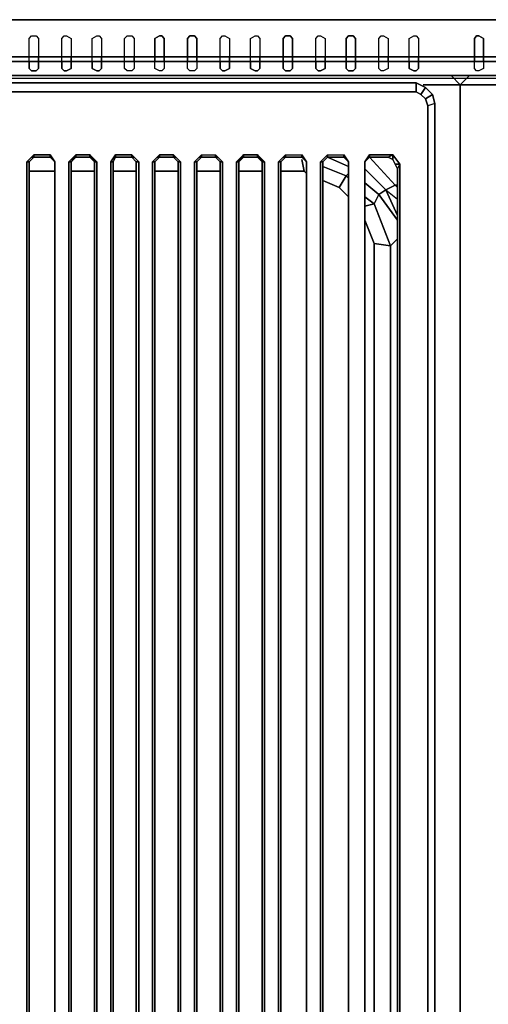
# Model space of a CAD drawing. Units: inches. Extents: x 0 to 47.8, y -30.9 to 0.
# Drawn here: x 16.8 to 24.2, y -15.5 to 0 of the extents above; entities that cross this region are included whole.
import ezdxf

# ---------------------------------------------------------------- set-up
doc = ezdxf.new("R2010")
doc.units = ezdxf.units.IN
doc.header["$MEASUREMENT"] = 0
doc.layers.get('0').update_dxf_attribs({"true_color": 0x5890e1})

msp = doc.modelspace()

# ---------------------------------------------------------------- linework, layer by layer
at = {"color": 161, "elevation": 0}
for points in [[(0, 0), (0, -0.585), (0, -0.805), (0.073, -0.878), (2.414, -0.878), (45.417, -0.878), (47.758, -0.878), (47.831, -0.805), (47.831, -0.585), (47.831, 0)], [(0.073, 0), (0.073, -0.585), (2.414, -0.585), (45.417, -0.585), (47.758, -0.585), (47.758, 0), (45.417, 0), (47.758, 0), (47.831, 0), (47.831, -0.585), (47.831, -0.805), (47.831, -0.585), (47.758, -0.658), (47.758, -0.878)], [(2.414, -0.658), (45.417, -0.658), (47.758, -0.658), (47.758, -0.585), (47.831, -0.585), (47.831, 0), (47.758, 0), (45.417, 0), (47.758, 0), (47.758, -0.585), (45.417, -0.585), (2.414, -0.585)], [(0.073, -0.585), (2.414, -0.585), (45.417, -0.585), (47.758, -0.585)], [(47.758, -0.658), (45.417, -0.658), (2.414, -0.658), (0.073, -0.658)], [(1.207, -0.917), (46.588, -0.917), (46.588, -25.414), (47.758, -25.414), (46.588, -25.414), (46.588, -0.917), (47.758, -0.917), (47.758, -25.414), (47.831, -25.414), (47.831, -0.917), (47.758, -0.917), (47.831, -0.841), (47.831, -0.805), (47.831, -0.841), (47.831, -0.917)], [(1.207, -0.917), (46.588, -0.917), (46.588, -25.414), (47.758, -25.414), (47.831, -25.414), (47.831, -0.917), (47.831, -0.841)]]:
    msp.add_lwpolyline(points, dxfattribs=at)
for points in [[(45.417, 0), (2.414, 0)], [(2.414, 0), (45.417, 0)], [(0.073, -0.658), (2.414, -0.658), (45.417, -0.658), (47.758, -0.658), (47.758, -0.878), (45.417, -0.878), (2.414, -0.878), (0.073, -0.878)], [(45.417, -0.878), (2.414, -0.878)]]:
    msp.add_lwpolyline(points, close=True, dxfattribs=at)
at = {"color": 58, "elevation": 0}
for points in [[(17.089, -0.256), (17.126, -0.293), (17.126, -0.585), (16.98, -0.585), (16.98, -0.293), (17.016, -0.256)], [(17.567, -0.256), (17.64, -0.293), (17.64, -0.585), (17.494, -0.585), (17.494, -0.293), (17.53, -0.256)], [(18.079, -0.256), (18.116, -0.293), (18.116, -0.585), (17.969, -0.585), (17.969, -0.293), (18.043, -0.256)], [(18.591, -0.256), (18.628, -0.293), (18.628, -0.585), (18.481, -0.585), (18.481, -0.293), (18.518, -0.256)], [(19.067, -0.256), (19.103, -0.293), (19.103, -0.585), (18.957, -0.585), (18.957, -0.293), (19.03, -0.256)], [(19.579, -0.256), (19.615, -0.293), (19.615, -0.585), (19.469, -0.585), (19.469, -0.293), (19.506, -0.256)], [(20.054, -0.256), (20.128, -0.293), (20.128, -0.585), (19.981, -0.585), (19.981, -0.293), (20.018, -0.256)], [(20.567, -0.256), (20.603, -0.293), (20.603, -0.585), (20.457, -0.585), (20.457, -0.293), (20.53, -0.256)], [(21.079, -0.256), (21.115, -0.293), (21.115, -0.585), (20.969, -0.585), (20.969, -0.293), (21.005, -0.256)], [(21.554, -0.256), (21.627, -0.293), (21.627, -0.585), (21.481, -0.585), (21.481, -0.293), (21.518, -0.256)], [(22.068, -0.256), (22.105, -0.293), (22.105, -0.585), (21.959, -0.585), (21.959, -0.293), (21.995, -0.256)], [(22.544, -0.256), (22.617, -0.293), (22.617, -0.585), (22.471, -0.585), (22.471, -0.293), (22.507, -0.256)], [(23.056, -0.256), (23.093, -0.293), (23.093, -0.585), (22.946, -0.585), (22.946, -0.293), (23.02, -0.256)], [(24.044, -0.256), (24.117, -0.293), (24.117, -0.585), (23.971, -0.585), (23.971, -0.293), (24.007, -0.256)], [(17.126, -0.585), (17.126, -0.658), (16.98, -0.658), (16.98, -0.585)], [(17.64, -0.585), (17.64, -0.658), (17.494, -0.658), (17.494, -0.585)], [(18.116, -0.585), (18.116, -0.658), (17.969, -0.658), (17.969, -0.585)], [(18.628, -0.585), (18.628, -0.658), (18.481, -0.658), (18.481, -0.585)], [(19.103, -0.585), (19.103, -0.658), (18.957, -0.658), (18.957, -0.585)], [(19.615, -0.585), (19.615, -0.658), (19.469, -0.658), (19.469, -0.585)], [(20.128, -0.585), (20.128, -0.658), (19.981, -0.658), (19.981, -0.585)], [(20.603, -0.585), (20.603, -0.658), (20.457, -0.658), (20.457, -0.585)], [(21.115, -0.585), (21.115, -0.658), (20.969, -0.658), (20.969, -0.585)], [(21.627, -0.585), (21.627, -0.658), (21.481, -0.658), (21.481, -0.585)], [(22.105, -0.585), (22.105, -0.658), (21.959, -0.658), (21.959, -0.585)], [(22.617, -0.585), (22.617, -0.658), (22.471, -0.658), (22.471, -0.585)], [(23.093, -0.585), (23.093, -0.658), (22.946, -0.658), (22.946, -0.585)], [(24.117, -0.585), (24.117, -0.658), (23.971, -0.658), (23.971, -0.585)], [(17.016, -0.805), (16.98, -0.768), (16.98, -0.658), (17.126, -0.658), (17.126, -0.768), (17.089, -0.805)], [(17.126, -0.768), (17.126, -0.658), (16.98, -0.658), (16.98, -0.768), (17.016, -0.805), (17.089, -0.805)], [(17.53, -0.805), (17.494, -0.768), (17.494, -0.658), (17.64, -0.658), (17.64, -0.768), (17.567, -0.805)], [(17.64, -0.768), (17.64, -0.658), (17.494, -0.658), (17.494, -0.768), (17.53, -0.805), (17.567, -0.805)], [(18.043, -0.805), (17.969, -0.768), (17.969, -0.658), (18.116, -0.658), (18.116, -0.768), (18.079, -0.805)], [(18.116, -0.768), (18.116, -0.658), (17.969, -0.658), (17.969, -0.768), (18.043, -0.805), (18.079, -0.805)], [(18.518, -0.805), (18.481, -0.768), (18.481, -0.658), (18.628, -0.658), (18.628, -0.768), (18.591, -0.805)], [(18.628, -0.768), (18.591, -0.805), (18.518, -0.805), (18.481, -0.768), (18.481, -0.658), (18.628, -0.658)], [(19.03, -0.805), (18.957, -0.768), (18.957, -0.658), (19.103, -0.658), (19.103, -0.768), (19.067, -0.805)], [(19.103, -0.768), (19.067, -0.805), (19.03, -0.805), (18.957, -0.768), (18.957, -0.658), (19.103, -0.658)], [(19.506, -0.805), (19.469, -0.768), (19.469, -0.658), (19.615, -0.658), (19.615, -0.768), (19.579, -0.805)], [(19.615, -0.768), (19.579, -0.805), (19.506, -0.805), (19.469, -0.768), (19.469, -0.658), (19.615, -0.658)], [(20.018, -0.805), (19.981, -0.768), (19.981, -0.658), (20.128, -0.658), (20.128, -0.768), (20.054, -0.805)], [(20.128, -0.768), (20.128, -0.658), (19.981, -0.658), (19.981, -0.768), (20.018, -0.805), (20.054, -0.805)], [(20.53, -0.805), (20.457, -0.768), (20.457, -0.658), (20.603, -0.658), (20.603, -0.768), (20.567, -0.805)], [(20.603, -0.768), (20.603, -0.658), (20.457, -0.658), (20.457, -0.768), (20.53, -0.805), (20.567, -0.805)], [(21.005, -0.805), (20.969, -0.768), (20.969, -0.658), (21.115, -0.658), (21.115, -0.768), (21.079, -0.805)], [(21.115, -0.768), (21.115, -0.658), (20.969, -0.658), (20.969, -0.768), (21.005, -0.805), (21.079, -0.805)], [(21.518, -0.805), (21.481, -0.768), (21.481, -0.658), (21.627, -0.658), (21.627, -0.768), (21.554, -0.805)], [(21.627, -0.768), (21.627, -0.658), (21.481, -0.658), (21.481, -0.768), (21.518, -0.805), (21.554, -0.805)], [(21.995, -0.805), (21.959, -0.768), (21.959, -0.658), (22.105, -0.658), (22.105, -0.768), (22.068, -0.805)], [(22.105, -0.768), (22.105, -0.658), (21.959, -0.658), (21.959, -0.768), (21.995, -0.805), (22.068, -0.805)], [(22.507, -0.805), (22.471, -0.768), (22.471, -0.658), (22.617, -0.658), (22.617, -0.768), (22.544, -0.805)], [(22.617, -0.768), (22.544, -0.805), (22.507, -0.805), (22.471, -0.768), (22.471, -0.658), (22.617, -0.658)], [(23.02, -0.805), (22.946, -0.768), (22.946, -0.658), (23.093, -0.658), (23.093, -0.768), (23.056, -0.805)], [(23.093, -0.768), (23.093, -0.658), (22.946, -0.658), (22.946, -0.768), (23.02, -0.805), (23.056, -0.805)], [(24.117, -0.768), (24.044, -0.805), (24.007, -0.805), (23.971, -0.768), (23.971, -0.658), (24.117, -0.658)], [(24.117, -0.768), (24.044, -0.805), (24.007, -0.805), (23.971, -0.768), (23.971, -0.658), (24.117, -0.658)]]:
    msp.add_lwpolyline(points, close=True, dxfattribs=at)
for points in [[(16.98, -0.658), (16.98, -0.585), (16.98, -0.293), (17.016, -0.256), (17.089, -0.256), (17.126, -0.293), (17.126, -0.585), (16.98, -0.585)], [(17.494, -0.658), (17.494, -0.585), (17.494, -0.293), (17.53, -0.256), (17.567, -0.256), (17.64, -0.293), (17.64, -0.585), (17.494, -0.585)], [(17.969, -0.658), (17.969, -0.585), (17.969, -0.293), (18.043, -0.256), (18.079, -0.256), (18.116, -0.293), (18.116, -0.585), (17.969, -0.585)], [(18.481, -0.658), (18.481, -0.585), (18.481, -0.293), (18.518, -0.256), (18.591, -0.256), (18.628, -0.293), (18.628, -0.585), (18.481, -0.585)], [(18.957, -0.585), (19.103, -0.585), (19.103, -0.293), (19.067, -0.256), (19.03, -0.256), (18.957, -0.293), (18.957, -0.585), (18.957, -0.658)], [(19.469, -0.585), (19.615, -0.585), (19.615, -0.293), (19.579, -0.256), (19.506, -0.256), (19.469, -0.293), (19.469, -0.585), (19.469, -0.658)], [(19.981, -0.658), (19.981, -0.585), (19.981, -0.293), (20.018, -0.256), (20.054, -0.256), (20.128, -0.293), (20.128, -0.585), (19.981, -0.585)], [(20.457, -0.658), (20.457, -0.585), (20.457, -0.293), (20.53, -0.256), (20.567, -0.256), (20.603, -0.293), (20.603, -0.585), (20.457, -0.585)], [(20.969, -0.585), (21.115, -0.585), (21.115, -0.293), (21.079, -0.256), (21.005, -0.256), (20.969, -0.293), (20.969, -0.585), (20.969, -0.658)], [(21.481, -0.658), (21.481, -0.585), (21.481, -0.293), (21.518, -0.256), (21.554, -0.256), (21.627, -0.293), (21.627, -0.585), (21.481, -0.585)], [(21.959, -0.585), (22.105, -0.585), (22.105, -0.293), (22.068, -0.256), (21.995, -0.256), (21.959, -0.293), (21.959, -0.585), (21.959, -0.658)], [(22.471, -0.658), (22.471, -0.585), (22.471, -0.293), (22.507, -0.256), (22.544, -0.256), (22.617, -0.293), (22.617, -0.585), (22.471, -0.585)], [(22.946, -0.658), (22.946, -0.585), (22.946, -0.293), (23.02, -0.256), (23.056, -0.256), (23.093, -0.293), (23.093, -0.585), (22.946, -0.585)], [(23.971, -0.585), (24.117, -0.585), (24.117, -0.293), (24.044, -0.256), (24.007, -0.256), (23.971, -0.293), (23.971, -0.585), (23.971, -0.658)], [(17.126, -0.658), (17.126, -0.585)], [(17.64, -0.658), (17.64, -0.585)], [(18.116, -0.658), (18.116, -0.585)], [(18.628, -0.658), (18.628, -0.585)], [(19.103, -0.658), (19.103, -0.585)], [(19.615, -0.658), (19.615, -0.585)], [(20.128, -0.658), (20.128, -0.585)], [(20.603, -0.658), (20.603, -0.585)], [(21.115, -0.658), (21.115, -0.585)], [(21.627, -0.658), (21.627, -0.585)], [(22.105, -0.658), (22.105, -0.585)], [(22.617, -0.658), (22.617, -0.585)], [(23.093, -0.658), (23.093, -0.585)], [(24.117, -0.658), (24.117, -0.585)]]:
    msp.add_lwpolyline(points, dxfattribs=at)
at = {"color": 26, "elevation": 0}
for points in [[(24.336, -1.026), (23.751, -1.026), (24.336, -1.026), (23.751, -1.026), (23.605, -0.878), (23.751, -1.026), (23.751, -24.939), (23.605, -25.085), (24.336, -25.085), (23.605, -25.085), (24.336, -25.085), (23.605, -25.085), (23.751, -24.939), (24.336, -24.939), (23.751, -24.939), (24.336, -24.939)], [(23.605, -25.085), (23.751, -24.939), (23.751, -1.026), (23.605, -0.878)], [(23.897, -25.085), (23.751, -24.939), (23.751, -1.026), (23.897, -0.878)], [(21.922, -1.136), (14.419, -1.136), (13.285, -1.136), (13.248, -0.99)], [(23.129, -1.173), (23.056, -1.136), (23.056, -0.99), (21.922, -0.99), (14.419, -0.99)], [(21.922, -0.99), (14.419, -0.99)], [(23.056, -0.99), (23.202, -1.063), (23.129, -1.173), (23.056, -1.136), (21.922, -1.136)], [(23.056, -1.136), (23.056, -0.99), (21.922, -0.99)], [(23.312, -1.173), (23.202, -1.063), (23.056, -0.99)], [(23.056, -0.99), (23.056, -1.136)], [(23.349, -2.38), (23.349, -13.111), (23.349, -2.051), (23.349, -2.38), (23.349, -2.051), (23.349, -1.319), (23.312, -1.173), (23.202, -1.246), (23.129, -1.173), (23.202, -1.063), (23.312, -1.173), (23.349, -1.319), (23.349, -2.051), (23.349, -13.111), (23.349, -2.38), (23.349, -2.051), (23.349, -13.111), (23.349, -2.38), (23.349, -2.051), (23.349, -1.319), (23.239, -1.356), (23.202, -1.246), (23.312, -1.173), (23.349, -1.319), (23.239, -1.356), (23.239, -2.051), (23.239, -13.111), (23.239, -24.244), (23.239, -13.111), (23.239, -24.244)], [(23.349, -24.939), (23.751, -24.939), (23.751, -1.026), (23.166, -1.026)], [(23.202, -1.063), (23.312, -1.173), (23.349, -1.319), (23.239, -1.356), (23.202, -1.246)], [(23.751, -24.939), (23.751, -1.026)], [(23.751, -24.939), (23.751, -1.026)], [(23.056, -1.136), (23.129, -1.173), (23.202, -1.246), (23.239, -1.356), (23.239, -2.051), (23.239, -13.111)], [(23.239, -13.111), (23.239, -2.051), (23.239, -1.356)], [(23.349, -1.319), (23.349, -2.051), (23.349, -13.111)], [(16.98, -2.234), (16.943, -2.234), (17.053, -2.124), (17.053, -2.16)], [(17.053, -24.132), (16.98, -24.059), (16.943, -24.095), (16.943, -13.111), (16.943, -2.234), (17.053, -2.124)], [(16.98, -2.234), (17.053, -2.16), (17.053, -2.124), (16.943, -2.234), (16.98, -2.234), (16.98, -13.111), (16.98, -24.059), (16.943, -24.095), (17.053, -24.205), (17.053, -24.132), (16.98, -24.059)], [(17.309, -24.132), (17.053, -24.132), (16.98, -24.059), (16.98, -13.111), (16.98, -2.234), (17.053, -2.16), (17.053, -2.124), (17.309, -2.124), (17.309, -2.16), (17.384, -2.234)], [(17.309, -2.16), (17.016, -2.16)], [(17.309, -2.124), (17.053, -2.124)], [(17.053, -2.124), (17.309, -2.124)], [(17.384, -2.234), (17.309, -2.124)], [(17.309, -2.16), (17.309, -2.124), (17.384, -2.234)], [(17.713, -24.132), (17.713, -24.205), (17.713, -24.132), (17.933, -24.132), (17.933, -24.205), (17.713, -24.205), (17.604, -24.095), (17.604, -13.111), (17.604, -2.234), (17.713, -2.124), (17.713, -2.16), (17.64, -2.234), (17.713, -2.16)], [(17.713, -2.16), (17.713, -2.124), (17.604, -2.234), (17.64, -2.234), (17.64, -13.111), (17.64, -24.059), (17.713, -24.205), (17.713, -24.132), (17.64, -24.059), (17.64, -13.111), (17.64, -2.234), (17.713, -2.16), (17.713, -2.124), (17.64, -2.234), (17.604, -2.234), (17.713, -2.124), (17.933, -2.124), (17.933, -2.16), (18.006, -2.234)], [(17.933, -2.16), (17.677, -2.16)], [(17.933, -2.124), (17.713, -2.124)], [(17.713, -2.124), (17.933, -2.124)], [(18.006, -2.234), (18.043, -2.234), (17.933, -2.124)], [(18.006, -2.234), (17.933, -2.16), (17.933, -2.124)], [(18.335, -24.132), (18.299, -24.059), (18.262, -24.095), (18.262, -13.111), (18.262, -2.234), (18.335, -2.124)], [(18.299, -2.234), (18.262, -2.234), (18.335, -2.124), (18.335, -2.16), (18.591, -2.16), (18.664, -2.234)], [(18.299, -2.234), (18.335, -2.16), (18.335, -2.124), (18.262, -2.234), (18.299, -2.234), (18.299, -13.111), (18.299, -24.059), (18.262, -24.095), (18.335, -24.205), (18.335, -24.132), (18.299, -24.059)], [(18.591, -24.132), (18.335, -24.132), (18.299, -24.059), (18.299, -13.111), (18.299, -2.234), (18.335, -2.16), (18.335, -2.124), (18.591, -2.124), (18.591, -2.16), (18.335, -2.16)], [(18.591, -2.124), (18.335, -2.124)], [(18.335, -2.124), (18.591, -2.124)], [(18.628, -2.16), (18.335, -2.16)], [(18.664, -2.234), (18.591, -2.16), (18.591, -2.124)], [(18.591, -2.16), (18.591, -2.124), (18.701, -2.234), (18.664, -2.234)], [(19.03, -2.124), (18.92, -2.234), (19.03, -2.124), (19.03, -2.16), (19.25, -2.16), (19.323, -2.234)], [(19.286, -2.16), (18.994, -2.16)], [(19.25, -2.124), (19.03, -2.124)], [(19.03, -2.124), (19.25, -2.124)], [(19.323, -2.234), (19.25, -2.16), (19.25, -2.124)], [(19.359, -2.234), (19.25, -2.124), (19.25, -2.16), (19.323, -2.234), (19.359, -2.234), (19.359, -13.111), (19.359, -24.095), (19.323, -24.059), (19.25, -24.132)], [(19.615, -2.234), (19.579, -2.234), (19.689, -2.124), (19.689, -2.16)], [(19.689, -24.132), (19.615, -24.059), (19.579, -24.095), (19.579, -13.111), (19.579, -2.234), (19.689, -2.124)], [(19.615, -2.234), (19.689, -2.16), (19.689, -2.124), (19.579, -2.234), (19.615, -2.234), (19.615, -13.111), (19.615, -24.059), (19.579, -24.095), (19.689, -24.205), (19.689, -24.132), (19.615, -24.059)], [(19.981, -24.059), (20.018, -24.095), (19.908, -24.205), (19.908, -24.132), (19.689, -24.132), (19.615, -24.059), (19.615, -13.111), (19.615, -2.234), (19.689, -2.16), (19.908, -2.16)], [(19.945, -2.16), (19.652, -2.16)], [(19.689, -2.16), (19.689, -2.124), (19.908, -2.124), (19.908, -2.16), (19.981, -2.234)], [(19.689, -2.124), (19.908, -2.124), (20.018, -2.234), (19.981, -2.234)], [(19.689, -2.124), (19.908, -2.124)], [(19.689, -2.16), (19.908, -2.16)], [(19.981, -2.234), (19.908, -2.16)], [(20.567, -24.132), (20.567, -24.205), (20.347, -24.205), (20.237, -24.095), (20.237, -13.111), (20.237, -2.234), (20.347, -2.124), (20.347, -2.16), (20.274, -2.234)], [(20.274, -2.234), (20.237, -2.234), (20.347, -2.124), (20.567, -2.124), (20.567, -2.16), (20.64, -2.234)], [(20.567, -2.124), (20.347, -2.124), (20.347, -2.16), (20.274, -2.234), (20.274, -13.111), (20.274, -24.059), (20.347, -24.132), (20.347, -24.205), (20.274, -24.059), (20.274, -13.111), (20.274, -2.234)], [(20.274, -2.234), (20.347, -2.16)], [(20.603, -2.16), (20.31, -2.16)], [(20.347, -2.16), (20.347, -2.124)], [(20.347, -2.124), (20.567, -2.124)], [(20.64, -2.234), (20.676, -2.234), (20.567, -2.124)], [(20.64, -2.234), (20.567, -2.16), (20.567, -2.124)], [(20.932, -2.234), (20.896, -2.234), (21.005, -2.124), (21.005, -2.16)], [(21.005, -24.132), (20.932, -24.059), (20.896, -24.095), (20.896, -13.111), (20.896, -2.234), (21.005, -2.124), (21.262, -2.124), (21.262, -2.16)], [(21.262, -24.132), (21.005, -24.132), (20.932, -24.059), (20.932, -13.111), (20.932, -2.234), (21.005, -2.16), (21.005, -2.124), (20.896, -2.234), (20.932, -2.234), (20.932, -13.111), (20.932, -24.059), (20.896, -24.095), (21.005, -24.205), (21.005, -24.132), (20.932, -24.059)], [(20.932, -2.234), (21.005, -2.16), (21.005, -2.124), (21.262, -2.124), (21.335, -2.234), (21.262, -2.16), (21.262, -2.124)], [(21.262, -2.16), (20.969, -2.16)], [(21.005, -2.124), (21.262, -2.124)], [(21.262, -2.16), (21.335, -2.234)], [(21.591, -2.234), (21.554, -2.234), (21.664, -2.124), (21.664, -2.16)], [(21.664, -24.132), (21.591, -24.059), (21.554, -24.095), (21.554, -13.111), (21.554, -2.234), (21.664, -2.124), (21.922, -2.124), (21.922, -2.16), (21.995, -2.234)], [(21.922, -24.132), (21.664, -24.132), (21.591, -24.059), (21.591, -13.111), (21.591, -2.234), (21.664, -2.16), (21.664, -2.124), (21.554, -2.234), (21.591, -2.234), (21.591, -13.111), (21.591, -24.059), (21.554, -24.095), (21.664, -24.205), (21.664, -24.132), (21.591, -24.059)], [(21.591, -2.234), (21.664, -2.16), (21.664, -2.124), (21.922, -2.124), (21.995, -2.234)], [(21.664, -2.124), (21.922, -2.124)], [(21.664, -2.16), (21.995, -2.307)], [(21.995, -2.234), (21.922, -2.16), (21.922, -2.124), (21.922, -2.16)], [(22.763, -23.986), (22.8, -24.059), (22.8, -13.111), (22.8, -2.27), (22.69, -2.124), (22.617, -2.16), (22.325, -2.16), (22.251, -2.234), (22.325, -2.16), (22.325, -2.124)], [(22.251, -2.234), (22.325, -2.124), (22.69, -2.124), (22.617, -2.16), (22.69, -2.124), (22.325, -2.124), (22.251, -2.234), (22.251, -13.111), (22.251, -24.059), (22.251, -24.095)], [(22.325, -2.16), (22.727, -2.599), (22.581, -2.672), (22.251, -2.343)], [(22.69, -2.124), (22.325, -2.124), (22.325, -2.16), (22.617, -2.16), (22.69, -2.197), (22.727, -2.27), (22.763, -2.343), (22.727, -2.27), (22.8, -2.27)], [(22.727, -2.27), (22.8, -2.27), (22.69, -2.124), (22.69, -2.197), (22.69, -2.124)], [(16.943, -2.234), (16.98, -2.234), (16.98, -13.111)], [(16.98, -13.111), (16.98, -2.234)], [(17.384, -24.059), (17.384, -24.095), (17.384, -13.111), (17.384, -2.234), (17.384, -13.111), (17.384, -24.059), (17.384, -13.111)], [(17.604, -2.234), (17.64, -2.234)], [(18.006, -2.234), (18.043, -2.234)], [(18.043, -24.095), (18.043, -13.111), (18.043, -2.234), (18.006, -2.234)], [(18.262, -2.234), (18.299, -2.234)], [(18.664, -2.234), (18.701, -2.234)], [(18.664, -2.234), (18.701, -2.234), (18.701, -13.111), (18.701, -24.095), (18.664, -24.059)], [(18.92, -2.234), (18.957, -2.234)], [(18.92, -24.095), (18.957, -24.059), (18.957, -13.111), (18.957, -2.234)], [(19.323, -2.234), (19.359, -2.234)], [(19.359, -2.234), (19.323, -2.234)], [(19.579, -2.234), (19.615, -2.234)], [(19.981, -2.234), (20.018, -2.234)], [(19.981, -2.234), (20.018, -2.234), (20.018, -13.111), (20.018, -24.095), (19.981, -24.059)], [(20.237, -2.234), (20.274, -2.234)], [(20.64, -2.234), (20.676, -2.234)], [(20.676, -24.095), (20.676, -13.111), (20.676, -2.234), (20.64, -2.234)], [(20.896, -2.234), (20.932, -2.234)], [(21.335, -2.416), (21.298, -2.38), (21.262, -2.197)], [(21.335, -2.234), (21.335, -13.111)], [(21.335, -13.111), (21.335, -2.234)], [(21.335, -24.095), (21.335, -13.111), (21.335, -2.234), (21.335, -13.111)], [(21.554, -2.234), (21.591, -2.234), (21.591, -13.111)], [(21.591, -13.111), (21.591, -2.234)], [(21.959, -2.453), (21.591, -2.307)], [(21.995, -24.059), (21.995, -24.095), (21.995, -13.111), (21.995, -2.234), (21.995, -13.111), (21.995, -24.059), (21.995, -13.111)], [(22.251, -13.111), (22.251, -2.234)], [(22.251, -2.234), (22.251, -13.111)], [(22.8, -2.27), (22.763, -2.343), (22.727, -2.27), (22.763, -2.343)], [(22.763, -2.343), (22.8, -2.27)], [(16.98, -2.38), (17.384, -2.38)], [(17.64, -2.38), (18.006, -2.38)], [(18.299, -2.38), (18.664, -2.38)], [(18.957, -2.38), (19.323, -2.38)], [(19.615, -2.38), (19.981, -2.38)], [(20.274, -2.38), (20.64, -2.38)], [(20.932, -2.38), (21.298, -2.38)], [(21.959, -2.453), (21.849, -2.636), (21.591, -2.526)], [(21.995, -2.782), (21.849, -2.636), (21.959, -2.453)], [(21.849, -2.636), (21.995, -2.782), (21.849, -2.636), (21.959, -2.453)], [(21.995, -2.49), (21.959, -2.453), (21.995, -2.416)], [(22.251, -2.563), (22.471, -2.746), (22.398, -2.894), (22.251, -2.782)], [(22.763, -3.077), (22.581, -2.672), (22.727, -2.599), (22.763, -2.636)], [(22.581, -2.672), (22.727, -2.599)], [(22.654, -3.553), (22.398, -2.894), (22.471, -2.746)], [(22.398, -2.894), (22.471, -2.746)], [(22.471, -2.746), (22.581, -2.672)], [(22.581, -2.672), (22.763, -2.819)], [(22.398, -2.894), (22.251, -2.931)], [(22.398, -2.894), (22.654, -3.553), (22.398, -3.516), (22.251, -3.15)], [(22.398, -3.516), (22.654, -3.553), (22.398, -2.894)], [(22.398, -22.449), (22.654, -22.413), (22.654, -3.553), (22.763, -3.443)], [(22.398, -3.516), (22.398, -22.449)], [(22.398, -22.449), (22.398, -3.516)], [(22.654, -22.413), (22.654, -3.553)], [(22.763, -3.443), (22.763, -3.406)], [(17.309, -24.205), (17.384, -24.095), (17.384, -13.111)], [(17.384, -13.111), (17.384, -24.095), (17.384, -24.059), (17.309, -24.132)], [(21.335, -13.111), (21.335, -24.095), (21.335, -24.059), (21.262, -24.132), (21.262, -24.169)], [(21.335, -13.111), (21.335, -24.095), (21.262, -24.205), (21.262, -24.132), (21.335, -24.059)], [(21.995, -13.111), (21.995, -24.095), (21.995, -24.059), (21.922, -24.132)], [(21.995, -13.111), (21.995, -24.095), (21.922, -24.205), (21.922, -24.132)], [(22.251, -13.111), (22.251, -24.095), (22.325, -24.205), (22.69, -24.169), (22.617, -24.132), (22.69, -24.132)], [(22.325, -24.132), (22.251, -24.059), (22.251, -13.111)], [(22.8, -13.111), (22.8, -24.059), (22.763, -23.986)], [(22.8, -24.059), (22.8, -13.111)], [(23.349, -24.244), (23.349, -13.111), (23.349, -24.244)], [(23.349, -24.244), (23.349, -13.111)]]:
    msp.add_lwpolyline(points, dxfattribs=at)
for points in [[(23.897, -0.878), (23.751, -1.026)], [(14.419, -0.99), (21.922, -0.99)], [(21.922, -0.99), (23.056, -0.99)], [(23.202, -1.063), (23.312, -1.173), (23.202, -1.246), (23.129, -1.173), (23.202, -1.063), (23.056, -0.99)], [(23.751, -1.026), (23.166, -1.026)], [(21.922, -1.136), (14.419, -1.136)], [(23.056, -1.136), (21.922, -1.136)], [(17.053, -2.16), (16.98, -2.234)], [(17.309, -2.16), (17.016, -2.16)], [(17.309, -2.16), (17.053, -2.16)], [(17.309, -2.16), (17.053, -2.16)], [(17.384, -2.234), (17.309, -2.16), (17.309, -2.124)], [(17.309, -2.16), (17.384, -2.234)], [(17.933, -2.16), (17.677, -2.16)], [(17.933, -2.16), (17.713, -2.16)], [(17.933, -2.16), (17.713, -2.16)], [(18.043, -2.234), (17.933, -2.124)], [(17.933, -2.16), (17.933, -2.124), (18.006, -2.234)], [(18.335, -2.16), (18.299, -2.234)], [(18.591, -2.16), (18.335, -2.16)], [(18.628, -2.16), (18.335, -2.16)], [(18.591, -2.124), (18.701, -2.234)], [(18.664, -2.234), (18.591, -2.16)], [(19.03, -2.16), (18.957, -2.234), (18.957, -13.111), (18.957, -24.059), (19.03, -24.132), (19.03, -24.205), (18.92, -24.095), (18.92, -13.111), (18.92, -2.234), (18.957, -2.234), (18.92, -2.234), (19.03, -2.124)], [(19.03, -2.16), (18.957, -2.234)], [(19.286, -2.16), (18.994, -2.16)], [(19.25, -2.16), (19.03, -2.16), (19.03, -2.124), (19.25, -2.124)], [(19.25, -2.16), (19.03, -2.16)], [(19.25, -2.124), (19.359, -2.234)], [(19.689, -2.16), (19.615, -2.234)], [(19.945, -2.16), (19.652, -2.16)], [(19.908, -2.16), (19.689, -2.16)], [(19.908, -2.124), (20.018, -2.234)], [(19.908, -2.124), (19.908, -2.16)], [(19.981, -2.234), (19.908, -2.16)], [(20.347, -2.124), (20.237, -2.234), (20.274, -2.234)], [(20.603, -2.16), (20.31, -2.16)], [(20.567, -2.16), (20.347, -2.16)], [(20.567, -2.16), (20.347, -2.16)], [(20.676, -2.234), (20.567, -2.124)], [(20.567, -2.16), (20.567, -2.124), (20.64, -2.234)], [(21.005, -2.16), (20.932, -2.234)], [(21.262, -2.16), (20.969, -2.16)], [(21.262, -2.16), (21.005, -2.16)], [(21.262, -2.16), (21.005, -2.16)], [(21.262, -2.124), (21.335, -2.234)], [(21.262, -2.124), (21.335, -2.234), (21.262, -2.16)], [(21.664, -2.16), (21.591, -2.234)], [(21.922, -2.16), (21.664, -2.16)], [(21.922, -2.16), (21.664, -2.16)], [(21.664, -2.16), (21.995, -2.307)], [(21.922, -2.124), (21.995, -2.234)], [(21.922, -2.16), (21.995, -2.234)], [(22.251, -2.234), (22.325, -2.124), (22.325, -2.16), (22.251, -2.234), (22.251, -13.111), (22.251, -24.059), (22.325, -24.132), (22.325, -24.205), (22.251, -24.095), (22.251, -13.111)], [(22.617, -2.16), (22.325, -2.16)], [(22.325, -2.16), (22.727, -2.599)], [(22.69, -2.197), (22.617, -2.16)], [(22.69, -2.124), (22.8, -2.27), (22.727, -2.27), (22.69, -2.197)], [(16.943, -13.111), (16.943, -2.234)], [(17.384, -13.111), (17.384, -2.234)], [(17.384, -2.234), (17.384, -13.111)], [(17.604, -2.234), (17.604, -13.111)], [(17.64, -2.234), (17.64, -13.111)], [(18.006, -13.111), (18.006, -2.234)], [(18.006, -24.059), (18.006, -13.111), (18.006, -2.234), (18.006, -13.111)], [(18.043, -13.111), (18.043, -2.234)], [(18.262, -13.111), (18.262, -2.234)], [(18.299, -2.234), (18.299, -13.111)], [(18.664, -13.111), (18.664, -2.234)], [(18.664, -13.111), (18.664, -2.234), (18.664, -13.111), (18.664, -24.059)], [(18.701, -2.234), (18.701, -13.111)], [(18.92, -2.234), (18.92, -13.111)], [(18.957, -2.234), (18.957, -13.111)], [(19.323, -13.111), (19.323, -2.234)], [(19.323, -24.059), (19.323, -13.111), (19.323, -2.234), (19.323, -13.111)], [(19.359, -13.111), (19.359, -2.234)], [(19.579, -13.111), (19.579, -2.234)], [(19.615, -2.234), (19.615, -13.111)], [(19.981, -13.111), (19.981, -2.234)], [(19.981, -13.111), (19.981, -2.234), (19.981, -13.111), (19.981, -24.059)], [(20.018, -2.234), (20.018, -13.111)], [(20.237, -2.234), (20.237, -13.111)], [(20.274, -2.234), (20.274, -13.111)], [(20.64, -13.111), (20.64, -2.234)], [(20.64, -24.059), (20.64, -13.111), (20.64, -2.234), (20.64, -13.111)], [(20.676, -13.111), (20.676, -2.234)], [(20.896, -13.111), (20.896, -2.234)], [(20.932, -2.234), (20.932, -13.111)], [(21.262, -2.197), (21.298, -2.38)], [(21.335, -2.234), (21.335, -13.111)], [(21.554, -13.111), (21.554, -2.234)], [(21.959, -2.453), (21.591, -2.307)], [(21.995, -13.111), (21.995, -2.234)], [(21.995, -2.234), (21.995, -13.111)], [(22.251, -2.234), (22.251, -13.111)], [(22.727, -2.27), (22.69, -2.197)], [(22.8, -13.111), (22.8, -2.27)], [(16.98, -2.38), (17.384, -2.38)], [(17.64, -2.38), (18.006, -2.38)], [(18.299, -2.38), (18.664, -2.38)], [(18.957, -2.38), (19.323, -2.38)], [(19.615, -2.38), (19.981, -2.38)], [(20.274, -2.38), (20.64, -2.38)], [(20.932, -2.38), (21.298, -2.38)], [(21.335, -2.416), (21.298, -2.38)], [(21.995, -2.416), (21.959, -2.453)], [(21.959, -2.453), (21.995, -2.49)], [(22.581, -2.672), (22.471, -2.746), (22.581, -2.672), (22.251, -2.343)], [(22.763, -13.111), (22.763, -2.343)], [(22.763, -23.986), (22.763, -13.111), (22.763, -2.343), (22.763, -13.111)], [(21.849, -2.636), (21.591, -2.526)], [(22.251, -2.563), (22.471, -2.746)], [(22.727, -2.599), (22.763, -2.599), (22.727, -2.599), (22.763, -2.636)], [(22.251, -2.782), (22.398, -2.894)], [(22.471, -2.746), (22.763, -3.15)], [(22.581, -2.672), (22.763, -3.077)], [(22.398, -2.894), (22.251, -2.931)], [(22.251, -3.15), (22.398, -3.516)], [(22.654, -3.553), (22.654, -22.413), (22.398, -22.449), (22.398, -3.516)], [(22.763, -3.443), (22.654, -3.553)], [(22.763, -3.406), (22.763, -3.443)], [(16.943, -24.095), (16.943, -13.111)], [(16.98, -13.111), (16.98, -24.059)], [(17.384, -24.059), (17.384, -13.111)], [(17.604, -13.111), (17.604, -24.095)], [(17.64, -13.111), (17.64, -24.059)], [(18.006, -24.059), (18.006, -13.111)], [(18.043, -24.095), (18.043, -13.111)], [(18.262, -24.095), (18.262, -13.111)], [(18.299, -13.111), (18.299, -24.059)], [(18.664, -24.059), (18.664, -13.111)], [(18.701, -13.111), (18.701, -24.095)], [(18.92, -13.111), (18.92, -24.095)], [(18.957, -13.111), (18.957, -24.059)], [(19.323, -24.059), (19.323, -13.111)], [(19.359, -24.095), (19.359, -13.111)], [(19.579, -24.095), (19.579, -13.111)], [(19.615, -13.111), (19.615, -24.059)], [(19.981, -24.059), (19.981, -13.111)], [(20.018, -13.111), (20.018, -24.095)], [(20.237, -13.111), (20.237, -24.095)], [(20.274, -13.111), (20.274, -24.059)], [(20.64, -24.059), (20.64, -13.111)], [(20.676, -24.095), (20.676, -13.111)], [(20.896, -24.095), (20.896, -13.111)], [(20.932, -13.111), (20.932, -24.059)], [(21.335, -24.059), (21.335, -13.111)], [(21.335, -24.059), (21.335, -13.111)], [(21.554, -24.095), (21.554, -13.111)], [(21.591, -13.111), (21.591, -24.059)], [(21.995, -24.059), (21.995, -13.111)], [(22.251, -13.111), (22.251, -24.059), (22.251, -24.095)], [(22.763, -23.986), (22.763, -13.111)]]:
    msp.add_lwpolyline(points, close=True, dxfattribs=at)

doc.saveas('drawing.dxf')
